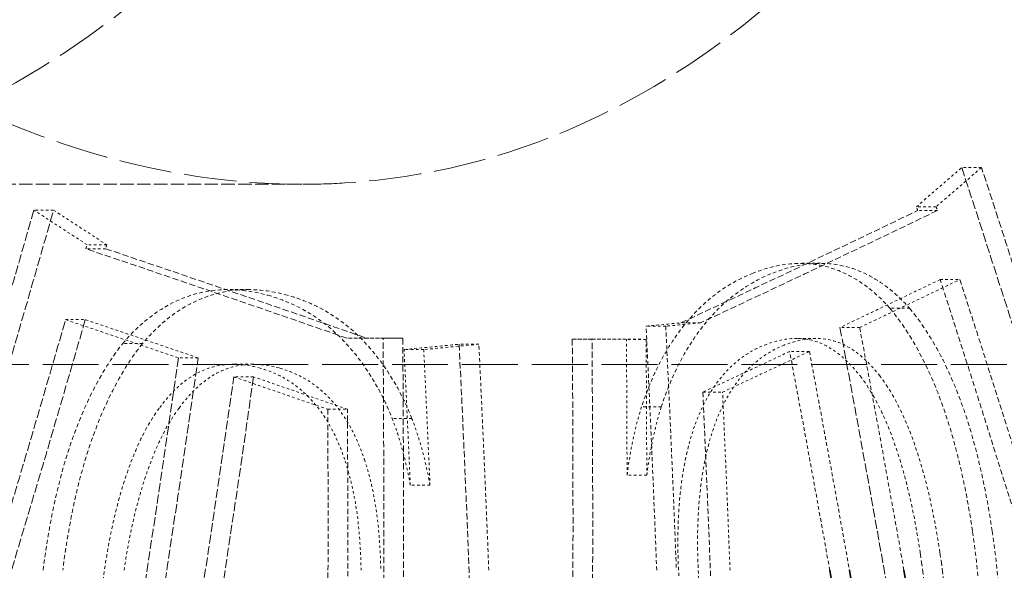
# Model space of a CAD drawing. Units: millimetres. Extents: x 3828 to 9015, y -32 to 2354.
# Drawn here: x 8233 to 8271, y 1414 to 1435 of the extents above; entities that cross this region are included whole.
import ezdxf

# ---------------------------------------------------------------- set-up
doc = ezdxf.new("R2010")
doc.units = ezdxf.units.MM
doc.linetypes.add('DASHED', pattern=[0.2068, 0.1655, -0.0413])
for name, color, linetype, lineweight in [('AM_5', 3, 'Continuous', 25), ('Hidden (ISO)', 1, 'DASHED', 18), ('Visible (ISO)', 7, 'Continuous', 35)]:
    doc.layers.add(name, color=color, linetype=linetype, lineweight=lineweight)
doc.dimstyles.new('VARIABEL-ST', dxfattribs={"dimscale": 40, "dimtxt": 7, "dimasz": 2.5, "dimexe": 1, "dimexo": 1, "dimgap": 0.6, "dimtad": 1, "dimdsep": 46, "dimtxsty": 'Standard', "dimcen": 0, "dimclrd": 256, "dimclre": 256, "dimclrt": 5, "dimadec": 0, "dimazin": 0, "dimtp": 0.1, "dimtm": 0.1, "dimtfac": 0.71, "dimtdec": 3, "dimtmove": 0, "dimatfit": 3, "dimfxl": 0, "dimtzin": 0, "dimarcsym": 0})

# ---------------------------------------------------------------- blocks, each defined once
blk = doc.blocks.new('*D20')
at = {"layer": 'AM_5', "lineweight": -2}
for p, q in [((8904.113, 1421.743), (9015.198, 1421.743)), ((8975.198, 1321.743), (8975.198, 325.943)), ((8061.563, 225.943), (9015.198, 225.943))]:
    blk.add_line(p, q, dxfattribs=at)
at = {"layer": 'AM_5'}
for points in [[(8958.531, 1321.743), (8991.865, 1321.743), (8975.198, 1421.743)], [(8958.531, 325.943), (8991.865, 325.943), (8975.198, 225.943)]]:
    blk.add_solid(points, dxfattribs=at)
at = {"layer": 'DEFPOINTS', "color": 0}
for p in [(8864.113, 1421.743), (8021.563, 225.943), (8975.198, 225.943)]:
    blk.add_point(p, dxfattribs=at)
at = {"layer": 'AM_5', "color": 2, "insert": (8891.198, 689.312), "char_height": 60, "attachment_point": 1, "rotation": 90}
blk.add_mtext('1193', dxfattribs=at)

msp = doc.modelspace()

# ---------------------------------------------------------------- linework, layer by layer
at = {"layer": 'Hidden (ISO)', "ltscale": 0.095236}
msp.add_line((8270.071, 1429.393), (8269.303, 1429.393), dxfattribs=at)
at = {"layer": 'Hidden (ISO)', "ltscale": 3.17064}
msp.add_line((8243.646, 1428.743), (8218.129, 1428.743), dxfattribs=at)
at = {"layer": 'Hidden (ISO)', "ltscale": 0.095202}
msp.add_line((8233.971, 1427.738), (8233.204, 1427.738), dxfattribs=at)
at = {"layer": 'Hidden (ISO)', "ltscale": 0.095209}
for p, q in [((8268.306, 1427.872), (8267.539, 1427.872)), ((8268.355, 1427.722), (8267.588, 1427.722))]:
    msp.add_line(p, q, dxfattribs=at)
at = {"layer": 'Hidden (ISO)', "ltscale": 0.095178}
for p, q in [((8235.997, 1426.238), (8235.23, 1426.238)), ((8236.04, 1426.392), (8235.274, 1426.392))]:
    msp.add_line(p, q, dxfattribs=at)
at = {"layer": 'Hidden (ISO)', "ltscale": 0.095155}
msp.add_line((8263.791, 1425.672), (8263.024, 1425.672), dxfattribs=at)
at = {"layer": 'Hidden (ISO)', "ltscale": 0.095213}
msp.add_line((8268.462, 1425.043), (8269.229, 1425.043), dxfattribs=at)
at = {"layer": 'Hidden (ISO)', "ltscale": 0.095131}
msp.add_line((8241.536, 1424.65), (8240.77, 1424.65), dxfattribs=at)
at = {"layer": 'Hidden (ISO)', "ltscale": 0.095187}
msp.add_line((8267.276, 1423.923), (8266.509, 1423.923), dxfattribs=at)
at = {"layer": 'Hidden (ISO)', "ltscale": 0.09518}
msp.add_line((8234.44, 1423.483), (8235.207, 1423.483), dxfattribs=at)
at = {"layer": 'Hidden (ISO)', "ltscale": 0.095111}
msp.add_line((8257.788, 1423.228), (8257.022, 1423.228), dxfattribs=at)
at = {"layer": 'Hidden (ISO)', "ltscale": 0.095118}
for p, q in [((8259.142, 1423.361), (8258.376, 1423.361)), ((8259.232, 1420.667), (8259.998, 1420.667))]:
    msp.add_line(p, q, dxfattribs=at)
at = {"layer": 'Hidden (ISO)', "ltscale": 0.095164}
msp.add_line((8265.332, 1423.177), (8264.565, 1423.177), dxfattribs=at)
at = {"layer": 'Hidden (ISO)', "ltscale": 0.095105}
for p, q in [((8246.148, 1422.765), (8245.382, 1422.765)), ((8257.611, 1420.091), (8256.845, 1420.091))]:
    msp.add_line(p, q, dxfattribs=at)
at = {"layer": 'Hidden (ISO)', "ltscale": 0.095101}
for p, q in [((8247.557, 1422.759), (8246.791, 1422.759)), ((8257.049, 1417.442), (8256.283, 1417.442))]:
    msp.add_line(p, q, dxfattribs=at)
at = {"layer": 'Hidden (ISO)', "ltscale": 0.0951}
msp.add_line((8254.918, 1422.728), (8254.152, 1422.728), dxfattribs=at)
at = {"layer": 'Hidden (ISO)', "ltscale": 0.095107}
msp.add_line((8257.023, 1422.718), (8256.257, 1422.718), dxfattribs=at)
at = {"layer": 'Hidden (ISO)', "ltscale": 0.095148}
msp.add_line((8263.633, 1422.753), (8262.867, 1422.753), dxfattribs=at)
at = {"layer": 'Hidden (ISO)', "ltscale": 0.095158}
msp.add_line((8237.432, 1422.554), (8236.665, 1422.554), dxfattribs=at)
at = {"layer": 'Hidden (ISO)', "ltscale": 0.095099}
msp.add_line((8248.373, 1422.322), (8247.607, 1422.322), dxfattribs=at)
at = {"layer": 'Hidden (ISO)', "ltscale": 0.095096}
for p, q in [((8250.516, 1422.526), (8249.75, 1422.526)), ((8247.911, 1419.646), (8247.145, 1419.646))]:
    msp.add_line(p, q, dxfattribs=at)
at = {"layer": 'Hidden (ISO)', "ltscale": 0.095139}
msp.add_line((8239.594, 1421.997), (8238.828, 1421.997), dxfattribs=at)
at = {"layer": 'Hidden (ISO)', "ltscale": 0.095145}
msp.add_line((8263.375, 1422.25), (8262.608, 1422.25), dxfattribs=at)
at = {"layer": 'Hidden (ISO)', "ltscale": 13.142837}
msp.add_line((8067.757, 1421.743), (8499.113, 1421.743), dxfattribs=at)
at = {"layer": 'Hidden (ISO)', "ltscale": 0.095125}
msp.add_line((8241.728, 1421.748), (8240.962, 1421.748), dxfattribs=at)
at = {"layer": 'Hidden (ISO)', "ltscale": 0.095124}
msp.add_line((8241.752, 1421.259), (8240.986, 1421.259), dxfattribs=at)
at = {"layer": 'Hidden (ISO)', "ltscale": 0.095104}
msp.add_line((8244.64, 1419.998), (8245.406, 1419.998), dxfattribs=at)
at = {"layer": 'Hidden (ISO)', "ltscale": 0.095092}
msp.add_line((8248.616, 1417.055), (8247.85, 1417.055), dxfattribs=at)
at = {"layer": 'Hidden (ISO)', "ltscale": 12.343057}
for centre, major_axis in [((8203.574, 1493.743), (0, -65)), ((8218.129, 1493.743), (0, 65))]:
    msp.add_ellipse(centre, major_axis=major_axis, ratio=0.642788, dxfattribs=at)
at = {"layer": 'Hidden (ISO)', "ltscale": 12.385271}
msp.add_open_spline([(8243.646, 1428.743), (8244.2, 1428.743), (8244.753, 1428.76), (8248.463, 1428.992), (8251.539, 1429.753), (8258.365, 1432.801), (8261.966, 1435.488), (8269.308, 1443.625), (8272.695, 1449.585), (8277.637, 1463.644), (8279.112, 1471.64), (8279.88, 1488.367), (8279.203, 1496.931), (8275.898, 1513.197), (8273.4, 1520.786), (8267.001, 1534.235), (8263.215, 1540.05), (8254.948, 1549.276), (8250.59, 1552.76), (8242.747, 1556.838), (8239.386, 1557.952), (8232.98, 1558.895), (8229.954, 1558.834), (8223.64, 1557.618), (8220.397, 1556.321), (8213.17, 1551.784), (8209.403, 1548.04), (8202.448, 1537.799), (8199.546, 1531.037), (8195.775, 1515.745), (8194.97, 1507.345), (8195.631, 1490.438), (8197.009, 1482.095), (8201.598, 1466.62), (8204.679, 1459.57), (8212.541, 1446.619), (8217.37, 1440.995), (8226.383, 1433.876), (8230.297, 1431.692), (8237.402, 1429.28), (8240.546, 1428.743), (8243.646, 1428.743)], degree=3, knots=[-41.076936, -41.076936, -41.076936, -41.076936, -40.818182, -40.818182, -39.333016, -39.333016, -37.36205, -37.36205, -34.798934, -34.798934, -32.19314, -32.19314, -29.631836, -29.631836, -27.204549, -27.204549, -24.882993, -24.882993, -22.719462, -22.719462, -21.159793, -21.159793, -19.749479, -19.749479, -18.147291, -18.147291, -15.958335, -15.958335, -13.384809, -13.384809, -10.777793, -10.777793, -8.265264, -8.265264, -5.877316, -5.877316, -3.283413, -3.283413, -1.446682, -1.446682, 0, 0, 0, 0], dxfattribs=at)
at = {"layer": 'Hidden (ISO)', "ltscale": 0.316609}
msp.add_open_spline([(8267.539, 1427.872), (8268.129, 1428.378), (8268.717, 1428.885), (8269.303, 1429.393)], degree=3, dxfattribs=at)
at = {"layer": 'Hidden (ISO)', "ltscale": 0.316608}
msp.add_open_spline([(8270.071, 1429.393), (8269.484, 1428.885), (8268.896, 1428.378), (8268.306, 1427.872)], degree=3, dxfattribs=at)
at = {"layer": 'Hidden (ISO)', "ltscale": 2.098587}
msp.add_open_spline([(8269.303, 1429.393), (8271.433, 1422.899), (8273.485, 1416.361), (8275.451, 1409.799)], degree=3, dxfattribs=at)
at = {"layer": 'Hidden (ISO)', "ltscale": 1.675997}
msp.add_open_spline([(8275.025, 1413.743), (8273.426, 1418.981), (8271.773, 1424.201), (8270.071, 1429.393)], degree=3, dxfattribs=at)
at = {"layer": 'Hidden (ISO)', "ltscale": 2.098437}
msp.add_open_spline([(8233.204, 1427.738), (8232.79, 1426.287), (8232.372, 1424.834), (8230.425, 1418.137), (8228.838, 1412.87), (8227.188, 1407.585)], degree=3, knots=[91.436059, 91.436059, 91.436059, 91.436059, 91.883439, 91.883439, 93.494827, 93.494827, 93.494827, 93.494827], dxfattribs=at)
at = {"layer": 'Hidden (ISO)', "ltscale": 2.098436}
msp.add_open_spline([(8227.956, 1407.585), (8229.594, 1412.835), (8231.171, 1418.068), (8233.119, 1424.765), (8233.548, 1426.253), (8233.971, 1427.738)], degree=3, knots=[271.868096, 271.868096, 271.868096, 271.868096, 273.469012, 273.469012, 273.926998, 273.926998, 273.926998, 273.926998], dxfattribs=at)
at = {"layer": 'Hidden (ISO)', "ltscale": 0.316503}
msp.add_open_spline([(8235.274, 1426.392), (8234.587, 1426.84), (8233.897, 1427.289), (8233.204, 1427.738)], degree=3, dxfattribs=at)
at = {"layer": 'Hidden (ISO)', "ltscale": 0.316502}
msp.add_open_spline([(8233.971, 1427.738), (8234.664, 1427.289), (8235.354, 1426.84), (8236.04, 1426.392)], degree=3, dxfattribs=at)
at = {"layer": 'Hidden (ISO)', "ltscale": 1.489509}
msp.add_open_spline([(8258.376, 1423.361), (8261.469, 1424.801), (8264.543, 1426.255), (8267.588, 1427.722)], degree=3, dxfattribs=at)
at = {"layer": 'Hidden (ISO)', "ltscale": 1.489506}
msp.add_open_spline([(8268.355, 1427.722), (8265.31, 1426.255), (8262.236, 1424.801), (8259.142, 1423.361)], degree=3, dxfattribs=at)
at = {"layer": 'Hidden (ISO)', "ltscale": 0.015908}
for points in [[(8267.588, 1427.722), (8267.572, 1427.772), (8267.556, 1427.822), (8267.539, 1427.872)], [(8268.306, 1427.872), (8268.323, 1427.822), (8268.339, 1427.772), (8268.355, 1427.722)], [(8235.23, 1426.238), (8235.244, 1426.29), (8235.259, 1426.341), (8235.274, 1426.392)], [(8236.04, 1426.392), (8236.026, 1426.341), (8236.011, 1426.29), (8235.997, 1426.238)]]:
    msp.add_open_spline(points, degree=3, dxfattribs=at)
at = {"layer": 'Hidden (ISO)', "ltscale": 1.489143}
msp.add_open_spline([(8245.382, 1422.765), (8242.085, 1423.911), (8238.7, 1425.069), (8235.23, 1426.238)], degree=3, dxfattribs=at)
at = {"layer": 'Hidden (ISO)', "ltscale": 1.489141}
msp.add_open_spline([(8235.997, 1426.238), (8239.466, 1425.069), (8242.852, 1423.911), (8246.148, 1422.765)], degree=3, dxfattribs=at)
at = {"layer": 'Hidden (ISO)', "ltscale": 0.857761}
msp.add_open_spline([(8266.509, 1423.923), (8265.858, 1424.66), (8265.146, 1425.168), (8263.865, 1425.619), (8263.351, 1425.691), (8262.277, 1425.642), (8261.729, 1425.509), (8261.191, 1425.295)], degree=3, knots=[0, 0, 0, 0, 0.386075, 0.386075, 0.637913, 0.637913, 0.9051085, 0.9051085, 0.9051085, 0.9051085], dxfattribs=at)
at = {"layer": 'Hidden (ISO)', "ltscale": 0.857764}
msp.add_open_spline([(8261.957, 1425.295), (8262.602, 1425.551), (8263.261, 1425.691), (8264.543, 1425.649), (8265.151, 1425.489), (8266.287, 1424.883), (8266.8, 1424.462), (8267.276, 1423.923)], degree=3, knots=[-0.9024372, -0.9024372, -0.9024372, -0.9024372, -0.5817955, -0.5817955, -0.2824712, -0.2824712, 0, 0, 0, 0], dxfattribs=at)
at = {"layer": 'Hidden (ISO)', "ltscale": 0.858762}
msp.add_open_spline([(8261.191, 1425.295), (8260.291, 1424.939), (8259.435, 1424.363), (8258.395, 1423.148), (8258.008, 1422.637), (8257.324, 1421.376), (8257.062, 1420.759), (8256.845, 1420.091)], degree=3, knots=[0, 0, 0, 0, 0.4500826, 0.4500826, 0.6223765, 0.6223765, 0.7632881, 0.7632881, 0.7632881, 0.7632881], dxfattribs=at)
at = {"layer": 'Hidden (ISO)', "ltscale": 0.858778}
msp.add_open_spline([(8257.611, 1420.091), (8257.89, 1420.948), (8258.242, 1421.719), (8259.026, 1422.989), (8259.505, 1423.633), (8260.724, 1424.692), (8261.332, 1425.048), (8261.957, 1425.295)], degree=3, knots=[-1.092084, -1.092084, -1.092084, -1.092084, -0.671295, -0.671295, -0.312653, -0.312653, 0, 0, 0, 0], dxfattribs=at)
at = {"layer": 'Hidden (ISO)', "ltscale": 0.637438}
msp.add_open_spline([(8268.462, 1425.043), (8267.168, 1424.419), (8265.869, 1423.797), (8264.565, 1423.177)], degree=3, dxfattribs=at)
at = {"layer": 'Hidden (ISO)', "ltscale": 0.637436}
msp.add_open_spline([(8265.332, 1423.177), (8266.636, 1423.797), (8267.935, 1424.419), (8269.229, 1425.043)], degree=3, dxfattribs=at)
at = {"layer": 'Hidden (ISO)', "ltscale": 1.210078}
msp.add_open_spline([(8272.032, 1413.743), (8270.869, 1417.522), (8269.678, 1421.29), (8268.462, 1425.043)], degree=3, dxfattribs=at)
at = {"layer": 'Hidden (ISO)', "ltscale": 1.210077}
msp.add_open_spline([(8269.229, 1425.043), (8270.445, 1421.29), (8271.636, 1417.522), (8272.799, 1413.743)], degree=3, dxfattribs=at)
at = {"layer": 'Hidden (ISO)', "ltscale": 0.85758}
msp.add_open_spline([(8236.665, 1422.554), (8237.334, 1423.351), (8238.078, 1423.927), (8239.435, 1424.499), (8239.982, 1424.619), (8241.135, 1424.672), (8241.728, 1424.592), (8242.311, 1424.43)], degree=3, knots=[0, 0, 0, 0, 0.3859408, 0.3859408, 0.6376198, 0.6376198, 0.9049112, 0.9049112, 0.9049112, 0.9049112], dxfattribs=at)
at = {"layer": 'Hidden (ISO)', "ltscale": 0.857583}
msp.add_open_spline([(8243.078, 1424.43), (8242.379, 1424.624), (8241.668, 1424.701), (8240.296, 1424.538), (8239.65, 1424.32), (8238.455, 1423.607), (8237.921, 1423.138), (8237.432, 1422.554)], degree=3, knots=[-0.9022468, -0.9022468, -0.9022468, -0.9022468, -0.581724, -0.581724, -0.2825075, -0.2825075, 0, 0, 0, 0], dxfattribs=at)
at = {"layer": 'Hidden (ISO)', "ltscale": 0.858642}
msp.add_open_spline([(8242.311, 1424.43), (8243.307, 1424.153), (8244.258, 1423.645), (8245.414, 1422.507), (8245.837, 1422.037), (8246.596, 1420.86), (8246.893, 1420.279), (8247.145, 1419.646)], degree=3, knots=[0, 0, 0, 0, 0.4592793, 0.4592793, 0.6268233, 0.6268233, 0.7632386, 0.7632386, 0.7632386, 0.7632386], dxfattribs=at)
at = {"layer": 'Hidden (ISO)', "ltscale": 0.858661}
msp.add_open_spline([(8247.911, 1419.646), (8247.58, 1420.476), (8247.175, 1421.211), (8246.291, 1422.405), (8245.757, 1423.002), (8244.417, 1423.945), (8243.755, 1424.242), (8243.078, 1424.43)], degree=3, knots=[-1.091923, -1.091923, -1.091923, -1.091923, -0.671205, -0.671205, -0.312654, -0.312654, 0, 0, 0, 0], dxfattribs=at)
at = {"layer": 'Hidden (ISO)', "ltscale": 0.981436}
msp.add_open_spline([(8269.72, 1415.269), (8269.454, 1417.048), (8269.059, 1418.831), (8268.013, 1421.598), (8267.378, 1422.887), (8266.509, 1423.923)], degree=3, knots=[0, 0, 0, 0, 0.5493283, 0.5493283, 0.9726843, 0.9726843, 0.9726843, 0.9726843], dxfattribs=at)
at = {"layer": 'Hidden (ISO)', "ltscale": 0.981473}
msp.add_open_spline([(8267.276, 1423.923), (8267.796, 1423.303), (8268.252, 1422.571), (8268.979, 1421.081), (8269.371, 1420.163), (8270.065, 1417.691), (8270.306, 1416.483), (8270.487, 1415.269)], degree=3, knots=[-1.352332, -1.352332, -1.352332, -1.352332, -0.814683, -0.814683, -0.374775, -0.374775, 0, 0, 0, 0], dxfattribs=at)
at = {"layer": 'Hidden (ISO)', "ltscale": 2.077251}
msp.add_open_spline([(8228.415, 1403.535), (8229.655, 1407.464), (8230.86, 1411.382), (8232.85, 1418.026), (8233.654, 1420.758), (8234.44, 1423.483)], degree=3, knots=[271.226289, 271.226289, 271.226289, 271.226289, 272.426769, 272.426769, 273.268932, 273.268932, 273.268932, 273.268932], dxfattribs=at)
at = {"layer": 'Hidden (ISO)', "ltscale": 2.07725}
msp.add_open_spline([(8235.207, 1423.483), (8234.411, 1420.724), (8233.597, 1417.957), (8231.606, 1411.313), (8230.411, 1407.429), (8229.183, 1403.535)], degree=3, knots=[91.878846, 91.878846, 91.878846, 91.878846, 92.731626, 92.731626, 93.921622, 93.921622, 93.921622, 93.921622], dxfattribs=at)
at = {"layer": 'Hidden (ISO)', "ltscale": 0.63724}
msp.add_open_spline([(8234.44, 1423.483), (8235.918, 1422.986), (8237.381, 1422.49), (8238.828, 1421.997)], degree=3, dxfattribs=at)
at = {"layer": 'Hidden (ISO)', "ltscale": 0.637238}
msp.add_open_spline([(8239.594, 1421.997), (8238.147, 1422.49), (8236.685, 1422.986), (8235.207, 1423.483)], degree=3, dxfattribs=at)
at = {"layer": 'Hidden (ISO)', "ltscale": 0.205687}
for points in [[(8257.022, 1423.228), (8257.474, 1423.273), (8257.925, 1423.317), (8258.376, 1423.361)], [(8259.142, 1423.361), (8258.691, 1423.317), (8258.24, 1423.273), (8257.788, 1423.228)]]:
    msp.add_open_spline(points, degree=3, dxfattribs=at)
at = {"layer": 'Hidden (ISO)', "ltscale": 0.904513}
for points in [[(8257.436, 1413.743), (8257.315, 1416.897), (8257.177, 1420.059), (8257.022, 1423.228)], [(8257.788, 1423.228), (8257.943, 1420.059), (8258.081, 1416.897), (8258.202, 1413.743)]]:
    msp.add_open_spline(points, degree=3, dxfattribs=at)
at = {"layer": 'Hidden (ISO)', "ltscale": 2.098355}
msp.add_open_spline([(8264.565, 1423.177), (8265.89, 1416.141), (8267.131, 1409.076), (8268.282, 1402.009)], degree=3, dxfattribs=at)
at = {"layer": 'Hidden (ISO)', "ltscale": 0.935018}
msp.add_open_spline([(8267.055, 1413.743), (8266.498, 1416.892), (8265.923, 1420.037), (8265.332, 1423.177)], degree=3, dxfattribs=at)
at = {"layer": 'Hidden (ISO)', "ltscale": 0.205662}
for points in [[(8246.791, 1422.759), (8246.323, 1422.761), (8245.854, 1422.763), (8245.382, 1422.765)], [(8246.148, 1422.765), (8246.62, 1422.763), (8247.089, 1422.761), (8247.557, 1422.759)]]:
    msp.add_open_spline(points, degree=3, dxfattribs=at)
at = {"layer": 'Hidden (ISO)', "ltscale": 1.49256}
for points, knots in [([(8246.779, 1407.079), (8246.807, 1410.043), (8246.82, 1412.99), (8246.818, 1418.186), (8246.809, 1420.467), (8246.791, 1422.759)], [279.425054, 279.425054, 279.425054, 279.425054, 280.303021, 280.303021, 280.983777, 280.983777, 280.983777, 280.983777]), ([(8247.557, 1422.759), (8247.575, 1420.468), (8247.584, 1418.188), (8247.586, 1412.992), (8247.573, 1410.044), (8247.545, 1407.079)], [92.670129, 92.670129, 92.670129, 92.670129, 93.350616, 93.350616, 94.228866, 94.228866, 94.228866, 94.228866])]:
    msp.add_open_spline(points, degree=3, knots=knots, dxfattribs=at)
at = {"layer": 'Hidden (ISO)', "ltscale": 1.484846}
for points, knots in [([(8254.152, 1422.728), (8254.18, 1419.139), (8254.187, 1415.577), (8254.167, 1410.411), (8254.156, 1408.773), (8254.141, 1407.128)], [92.493186, 92.493186, 92.493186, 92.493186, 93.553134, 93.553134, 94.042877, 94.042877, 94.042877, 94.042877]), ([(8254.907, 1407.128), (8254.922, 1408.772), (8254.933, 1410.409), (8254.953, 1415.575), (8254.946, 1419.138), (8254.918, 1422.728)], [279.918775, 279.918775, 279.918775, 279.918775, 280.408246, 280.408246, 281.468479, 281.468479, 281.468479, 281.468479])]:
    msp.add_open_spline(points, degree=3, knots=knots, dxfattribs=at)
at = {"layer": 'Hidden (ISO)', "ltscale": 0.316191}
for points in [[(8256.257, 1422.718), (8255.556, 1422.721), (8254.854, 1422.725), (8254.152, 1422.728)], [(8254.918, 1422.728), (8255.62, 1422.725), (8256.322, 1422.721), (8257.023, 1422.718)]]:
    msp.add_open_spline(points, degree=3, dxfattribs=at)
at = {"layer": 'Hidden (ISO)', "ltscale": 0.502196}
for points in [[(8256.283, 1417.442), (8256.279, 1419.194), (8256.271, 1420.953), (8256.257, 1422.718)], [(8257.023, 1422.718), (8257.037, 1420.953), (8257.045, 1419.194), (8257.049, 1417.442)]]:
    msp.add_open_spline(points, degree=3, dxfattribs=at)
at = {"layer": 'Hidden (ISO)', "ltscale": 0.606805}
msp.add_open_spline([(8261.634, 1422.496), (8262.236, 1422.735), (8262.861, 1422.833), (8263.734, 1422.615), (8264.063, 1422.488), (8264.762, 1421.972), (8265.066, 1421.66), (8265.347, 1421.298)], degree=3, knots=[0, 0, 0, 0, 0.3014423, 0.3014423, 0.4291927, 0.4291927, 0.5411673, 0.5411673, 0.5411673, 0.5411673], dxfattribs=at)
at = {"layer": 'Hidden (ISO)', "ltscale": 0.606804}
msp.add_open_spline([(8266.113, 1421.298), (8265.831, 1421.661), (8265.527, 1421.974), (8264.826, 1422.49), (8264.495, 1422.618), (8263.621, 1422.832), (8263, 1422.734), (8262.4, 1422.496)], degree=3, knots=[-0.5433729, -0.5433729, -0.5433729, -0.5433729, -0.42948, -0.42948, -0.2998889, -0.2998889, 0, 0, 0, 0], dxfattribs=at)
at = {"layer": 'Hidden (ISO)', "ltscale": 0.968518}
msp.add_open_spline([(8233.563, 1413.743), (8233.79, 1415.508), (8234.146, 1417.285), (8235.151, 1420.101), (8235.778, 1421.442), (8236.665, 1422.554)], degree=3, knots=[0.0134872, 0.0134872, 0.0134872, 0.0134872, 0.5516969, 0.5516969, 0.971607, 0.971607, 0.971607, 0.971607], dxfattribs=at)
at = {"layer": 'Hidden (ISO)', "ltscale": 0.968559}
msp.add_open_spline([(8237.432, 1422.554), (8236.899, 1421.887), (8236.44, 1421.113), (8235.718, 1419.556), (8235.333, 1418.603), (8234.691, 1416.112), (8234.482, 1414.928), (8234.33, 1413.743)], degree=3, knots=[-1.352214, -1.352214, -1.352214, -1.352214, -0.814685, -0.814685, -0.374895, -0.374895, -0.01349, -0.01349, -0.01349, -0.01349], dxfattribs=at)
at = {"layer": 'Hidden (ISO)', "ltscale": 0.316171}
for points in [[(8247.607, 1422.322), (8248.325, 1422.39), (8249.04, 1422.458), (8249.75, 1422.526)], [(8250.516, 1422.526), (8249.806, 1422.458), (8249.092, 1422.39), (8248.373, 1422.322)]]:
    msp.add_open_spline(points, degree=3, dxfattribs=at)
at = {"layer": 'Hidden (ISO)', "ltscale": 0.502195}
for points in [[(8247.85, 1417.055), (8247.774, 1418.808), (8247.693, 1420.564), (8247.607, 1422.322)], [(8248.373, 1422.322), (8248.459, 1420.564), (8248.54, 1418.808), (8248.616, 1417.055)]]:
    msp.add_open_spline(points, degree=3, dxfattribs=at)
at = {"layer": 'Hidden (ISO)', "ltscale": 1.484846}
msp.add_open_spline([(8249.75, 1422.526), (8250.007, 1417.281), (8250.216, 1412.087), (8250.379, 1406.955)], degree=3, dxfattribs=at)
at = {"layer": 'Hidden (ISO)', "ltscale": 0.837502}
msp.add_open_spline([(8250.904, 1413.743), (8250.789, 1416.653), (8250.66, 1419.581), (8250.516, 1422.526)], degree=3, dxfattribs=at)
at = {"layer": 'Hidden (ISO)', "ltscale": 0.604049}
for points, knots in [([(8258.698, 1418.662), (8258.912, 1419.455), (8259.205, 1420.163), (8259.864, 1421.184), (8260.175, 1421.537), (8260.865, 1422.122), (8261.244, 1422.342), (8261.634, 1422.496)], [0, 0, 0, 0, 0.2598381, 0.2598381, 0.4436198, 0.4436198, 0.6391816, 0.6391816, 0.6391816, 0.6391816]), ([(8262.4, 1422.496), (8262.009, 1422.341), (8261.63, 1422.121), (8260.939, 1421.535), (8260.63, 1421.183), (8259.971, 1420.163), (8259.678, 1419.455), (8259.464, 1418.662)], [-0.6392015, -0.6392015, -0.6392015, -0.6392015, -0.443154, -0.443154, -0.2597636, -0.2597636, 0, 0, 0, 0])]:
    msp.add_open_spline(points, degree=3, knots=knots, dxfattribs=at)
at = {"layer": 'Hidden (ISO)', "ltscale": 2.098291}
for points in [[(8238.828, 1421.997), (8237.808, 1414.863), (8236.694, 1407.693), (8235.487, 1400.505)], [(8236.253, 1400.505), (8237.46, 1407.693), (8238.574, 1414.863), (8239.594, 1421.997)]]:
    msp.add_open_spline(points, degree=3, dxfattribs=at)
at = {"layer": 'Hidden (ISO)', "ltscale": 0.540648}
for points in [[(8262.608, 1422.25), (8261.486, 1421.721), (8260.36, 1421.193), (8259.232, 1420.667)], [(8259.998, 1420.667), (8261.126, 1421.193), (8262.252, 1421.721), (8263.375, 1422.25)]]:
    msp.add_open_spline(points, degree=3, dxfattribs=at)
at = {"layer": 'Hidden (ISO)', "ltscale": 0.843168}
for points in [[(8264.169, 1413.743), (8263.662, 1416.585), (8263.142, 1419.421), (8262.608, 1422.25)], [(8263.375, 1422.25), (8263.908, 1419.421), (8264.429, 1416.585), (8264.935, 1413.743)]]:
    msp.add_open_spline(points, degree=3, dxfattribs=at)
at = {"layer": 'Hidden (ISO)', "ltscale": 0.606684}
msp.add_open_spline([(8242.01, 1421.597), (8241.358, 1421.777), (8240.687, 1421.816), (8239.76, 1421.517), (8239.412, 1421.358), (8238.685, 1420.777), (8238.373, 1420.436), (8238.086, 1420.048)], degree=3, knots=[0, 0, 0, 0, 0.3007364, 0.3007364, 0.429317, 0.429317, 0.5421998, 0.5421998, 0.5421998, 0.5421998], dxfattribs=at)
at = {"layer": 'Hidden (ISO)', "ltscale": 0.606683}
msp.add_open_spline([(8238.853, 1420.048), (8239.14, 1420.437), (8239.452, 1420.779), (8240.182, 1421.36), (8240.53, 1421.519), (8241.457, 1421.815), (8242.126, 1421.777), (8242.776, 1421.597)], degree=3, knots=[-0.5433274, -0.5433274, -0.5433274, -0.5433274, -0.4293861, -0.4293861, -0.2997631, -0.2997631, 0, 0, 0, 0], dxfattribs=at)
at = {"layer": 'Hidden (ISO)', "ltscale": 0.603968}
msp.add_open_spline([(8245.298, 1418.047), (8245.037, 1418.819), (8244.696, 1419.498), (8243.951, 1420.454), (8243.606, 1420.776), (8242.846, 1421.295), (8242.433, 1421.479), (8242.01, 1421.597)], degree=3, knots=[0, 0, 0, 0, 0.2597968, 0.2597968, 0.4433969, 0.4433969, 0.6391034, 0.6391034, 0.6391034, 0.6391034], dxfattribs=at)
at = {"layer": 'Hidden (ISO)', "ltscale": 0.603967}
msp.add_open_spline([(8242.776, 1421.597), (8243.2, 1421.479), (8243.614, 1421.295), (8244.373, 1420.775), (8244.718, 1420.453), (8245.462, 1419.497), (8245.803, 1418.819), (8246.064, 1418.047)], degree=3, knots=[-0.6391156, -0.6391156, -0.6391156, -0.6391156, -0.4431108, -0.4431108, -0.2597519, -0.2597519, 0, 0, 0, 0], dxfattribs=at)
at = {"layer": 'Hidden (ISO)', "ltscale": 2.098287}
msp.add_open_spline([(8237.648, 1399.767), (8238.856, 1406.966), (8239.968, 1414.137), (8240.986, 1421.259)], degree=3, dxfattribs=at)
at = {"layer": 'Hidden (ISO)', "ltscale": 2.098286}
msp.add_open_spline([(8241.752, 1421.259), (8240.735, 1414.137), (8239.622, 1406.966), (8238.414, 1399.767)], degree=3, dxfattribs=at)
at = {"layer": 'Hidden (ISO)', "ltscale": 0.540544}
msp.add_open_spline([(8240.986, 1421.259), (8242.215, 1420.837), (8243.434, 1420.417), (8244.64, 1419.998)], degree=3, dxfattribs=at)
at = {"layer": 'Hidden (ISO)', "ltscale": 0.540543}
msp.add_open_spline([(8245.406, 1419.998), (8244.2, 1420.417), (8242.982, 1420.837), (8241.752, 1421.259)], degree=3, dxfattribs=at)
at = {"layer": 'Hidden (ISO)', "ltscale": 0.758333}
msp.add_open_spline([(8265.347, 1421.298), (8265.812, 1420.702), (8266.196, 1419.953), (8267.158, 1417.498), (8267.499, 1415.682), (8267.684, 1414.445)], degree=3, knots=[0, 0, 0, 0, 0.2881881, 0.2881881, 0.8721186, 0.8721186, 0.8721186, 0.8721186], dxfattribs=at)
at = {"layer": 'Hidden (ISO)', "ltscale": 0.758329}
msp.add_open_spline([(8268.451, 1414.445), (8268.262, 1415.714), (8267.917, 1417.52), (8266.961, 1419.956), (8266.578, 1420.703), (8266.113, 1421.298)], degree=3, knots=[-0.8657552, -0.8657552, -0.8657552, -0.8657552, -0.2875598, -0.2875598, 0, 0, 0, 0], dxfattribs=at)
at = {"layer": 'Hidden (ISO)', "ltscale": 1.221099}
msp.add_open_spline([(8259.232, 1420.667), (8259.429, 1416.364), (8259.593, 1412.094), (8259.728, 1407.862)], degree=3, dxfattribs=at)
at = {"layer": 'Hidden (ISO)', "ltscale": 0.660217}
msp.add_open_spline([(8260.288, 1413.743), (8260.201, 1416.041), (8260.104, 1418.349), (8259.998, 1420.667)], degree=3, dxfattribs=at)
at = {"layer": 'Hidden (ISO)', "ltscale": 0.758286}
msp.add_open_spline([(8238.086, 1420.048), (8237.612, 1419.41), (8237.232, 1418.626), (8236.306, 1416.105), (8236.004, 1414.271), (8235.844, 1412.985)], degree=3, knots=[0, 0, 0, 0, 0.2879115, 0.2879115, 0.8652481, 0.8652481, 0.8652481, 0.8652481], dxfattribs=at)
at = {"layer": 'Hidden (ISO)', "ltscale": 0.684657}
msp.add_open_spline([(8236.714, 1413.743), (8236.892, 1414.938), (8237.186, 1416.415), (8238, 1418.628), (8238.379, 1419.41), (8238.853, 1420.048)], degree=3, knots=[-0.7596874, -0.7596874, -0.7596874, -0.7596874, -0.287517, -0.287517, 0, 0, 0, 0], dxfattribs=at)
at = {"layer": 'Hidden (ISO)', "ltscale": 1.221098}
for points, knots in [([(8244.64, 1419.998), (8244.647, 1418.633), (8244.65, 1417.273), (8244.651, 1413.02), (8244.638, 1410.103), (8244.611, 1407.169)], [92.773952, 92.773952, 92.773952, 92.773952, 93.180805, 93.180805, 94.049843, 94.049843, 94.049843, 94.049843]), ([(8245.377, 1407.169), (8245.405, 1410.104), (8245.417, 1413.022), (8245.416, 1417.275), (8245.413, 1418.634), (8245.406, 1419.998)], [279.809306, 279.809306, 279.809306, 279.809306, 280.678626, 280.678626, 281.085206, 281.085206, 281.085206, 281.085206])]:
    msp.add_open_spline(points, degree=3, knots=knots, dxfattribs=at)
at = {"layer": 'Hidden (ISO)', "ltscale": 0.267408}
for points, knots in [([(8256.845, 1420.091), (8256.718, 1419.682), (8256.609, 1419.259), (8256.421, 1418.373), (8256.344, 1417.91), (8256.283, 1417.442)], [0, 0, 0, 0, 0.1375329, 0.1375329, 0.281264, 0.281264, 0.281264, 0.281264]), ([(8257.049, 1417.442), (8257.13, 1418.071), (8257.242, 1418.687), (8257.455, 1419.559), (8257.529, 1419.828), (8257.611, 1420.091)], [-0.2813042, -0.2813042, -0.2813042, -0.2813042, -0.0884676, -0.0884676, 0, 0, 0, 0])]:
    msp.add_open_spline(points, degree=3, knots=knots, dxfattribs=at)
at = {"layer": 'Hidden (ISO)', "ltscale": 0.267401}
for points, knots in [([(8247.145, 1419.646), (8247.297, 1419.249), (8247.43, 1418.838), (8247.666, 1417.971), (8247.766, 1417.517), (8247.85, 1417.055)], [0, 0, 0, 0, 0.13761, 0.13761, 0.2812559, 0.2812559, 0.2812559, 0.2812559]), ([(8248.616, 1417.055), (8248.504, 1417.675), (8248.361, 1418.28), (8248.099, 1419.13), (8248.009, 1419.391), (8247.911, 1419.646)], [-0.2812959, -0.2812959, -0.2812959, -0.2812959, -0.0884729, -0.0884729, 0, 0, 0, 0])]:
    msp.add_open_spline(points, degree=3, knots=knots, dxfattribs=at)
at = {"layer": 'Hidden (ISO)', "ltscale": 0.758188}
msp.add_open_spline([(8258.586, 1410.835), (8258.373, 1412.252), (8258.236, 1413.747), (8258.277, 1415.967), (8258.336, 1417.337), (8258.698, 1418.662)], degree=3, knots=[0, 0, 0, 0, 0.4375402, 0.4375402, 0.6656192, 0.6656192, 0.6656192, 0.6656192], dxfattribs=at)
at = {"layer": 'Hidden (ISO)', "ltscale": 0.758186}
msp.add_open_spline([(8259.464, 1418.662), (8259.103, 1417.343), (8259.044, 1415.98), (8259.001, 1413.759), (8259.139, 1412.257), (8259.352, 1410.835)], degree=3, knots=[-0.6661636, -0.6661636, -0.6661636, -0.6661636, -0.4391922, -0.4391922, 0, 0, 0, 0], dxfattribs=at)
at = {"layer": 'Hidden (ISO)', "ltscale": 0.423339}
msp.add_open_spline([(8245.935, 1413.743), (8245.931, 1414.045), (8245.921, 1414.347), (8245.857, 1415.402), (8245.738, 1416.761), (8245.298, 1418.047)], degree=3, knots=[0.3481401, 0.3481401, 0.3481401, 0.3481401, 0.4381303, 0.4381303, 0.6658079, 0.6658079, 0.6658079, 0.6658079], dxfattribs=at)
at = {"layer": 'Hidden (ISO)', "ltscale": 0.423338}
msp.add_open_spline([(8246.064, 1418.047), (8246.503, 1416.765), (8246.622, 1415.41), (8246.687, 1414.354), (8246.697, 1414.049), (8246.701, 1413.743)], degree=3, knots=[-0.6661548, -0.6661548, -0.6661548, -0.6661548, -0.4391872, -0.4391872, -0.3481235, -0.3481235, -0.3481235, -0.3481235], dxfattribs=at)
at = {"layer": 'Hidden (ISO)', "ltscale": 0.979177}
for points, knots in [([(8269.314, 1405.214), (8269.687, 1406.381), (8269.903, 1407.645), (8270.169, 1411.059), (8270.027, 1413.204), (8269.72, 1415.269)], [0, 0, 0, 0, 0.393557, 0.393557, 1.031552, 1.031552, 1.031552, 1.031552]), ([(8270.487, 1415.269), (8270.796, 1413.198), (8270.937, 1411.046), (8270.668, 1407.634), (8270.452, 1406.376), (8270.081, 1405.214)], [-1.031344, -1.031344, -1.031344, -1.031344, -0.391803, -0.391803, 0, 0, 0, 0])]:
    msp.add_open_spline(points, degree=3, knots=knots, dxfattribs=at)
at = {"layer": 'Hidden (ISO)', "ltscale": 1.36212}
msp.add_open_spline([(8267.684, 1414.445), (8267.932, 1412.787), (8268.078, 1410.993), (8267.89, 1408.185), (8267.708, 1407.141), (8267.116, 1405.386), (8266.778, 1404.705), (8266.099, 1403.819), (8265.826, 1403.545), (8265.23, 1403.086), (8264.911, 1402.909), (8264.584, 1402.779)], degree=3, knots=[0, 0, 0, 0, 0.512145, 0.512145, 0.845107, 0.845107, 1.111427, 1.111427, 1.268623, 1.268623, 1.432557, 1.432557, 1.432557, 1.432557], dxfattribs=at)
at = {"layer": 'Hidden (ISO)', "ltscale": 1.362121}
msp.add_open_spline([(8265.351, 1402.779), (8265.68, 1402.91), (8266.002, 1403.089), (8266.597, 1403.549), (8266.867, 1403.821), (8267.542, 1404.702), (8267.881, 1405.381), (8268.499, 1407.209), (8268.662, 1408.278), (8268.845, 1410.982), (8268.699, 1412.782), (8268.451, 1414.445)], degree=3, knots=[-1.304954, -1.304954, -1.304954, -1.304954, -1.166594, -1.166594, -1.036465, -1.036465, -0.813922, -0.813922, -0.513705, -0.513705, 0, 0, 0, 0], dxfattribs=at)
at = {"layer": 'Visible (ISO)'}
for points in [[(8266.329, 1401.083), (8265.64, 1405.31), (8264.92, 1409.532), (8264.169, 1413.743)], [(8264.935, 1413.743), (8265.686, 1409.532), (8266.407, 1405.31), (8267.096, 1401.083)], [(8269.049, 1402.009), (8268.412, 1405.923), (8267.747, 1409.835), (8267.055, 1413.743)]]:
    msp.add_open_spline(points, degree=3, dxfattribs=at)

# ---------------------------------------------------------------- dimensions: what is measured, and where the dimension line sits
at = {"layer": 'AM_5'}
dim = msp.add_linear_dim(base=(8975.198, 225.943), p1=(8864.113, 1421.743), p2=(8021.563, 225.943), angle=270, text='1193', dimstyle='VARIABEL-ST', override={"dimtxt": 1.5, "dimtoh": 1, "dimdec": 0, "dimpost": '<>', "dimclrt": 2, "dimtofl": 0, "dimatfit": 0}, dxfattribs=at)
dim.commit()
dim.dimension.update_dxf_attribs({"geometry": '*D20', "text_midpoint": (8975.198, 779.312), "dimtype": 160})

doc.saveas('drawing.dxf')
